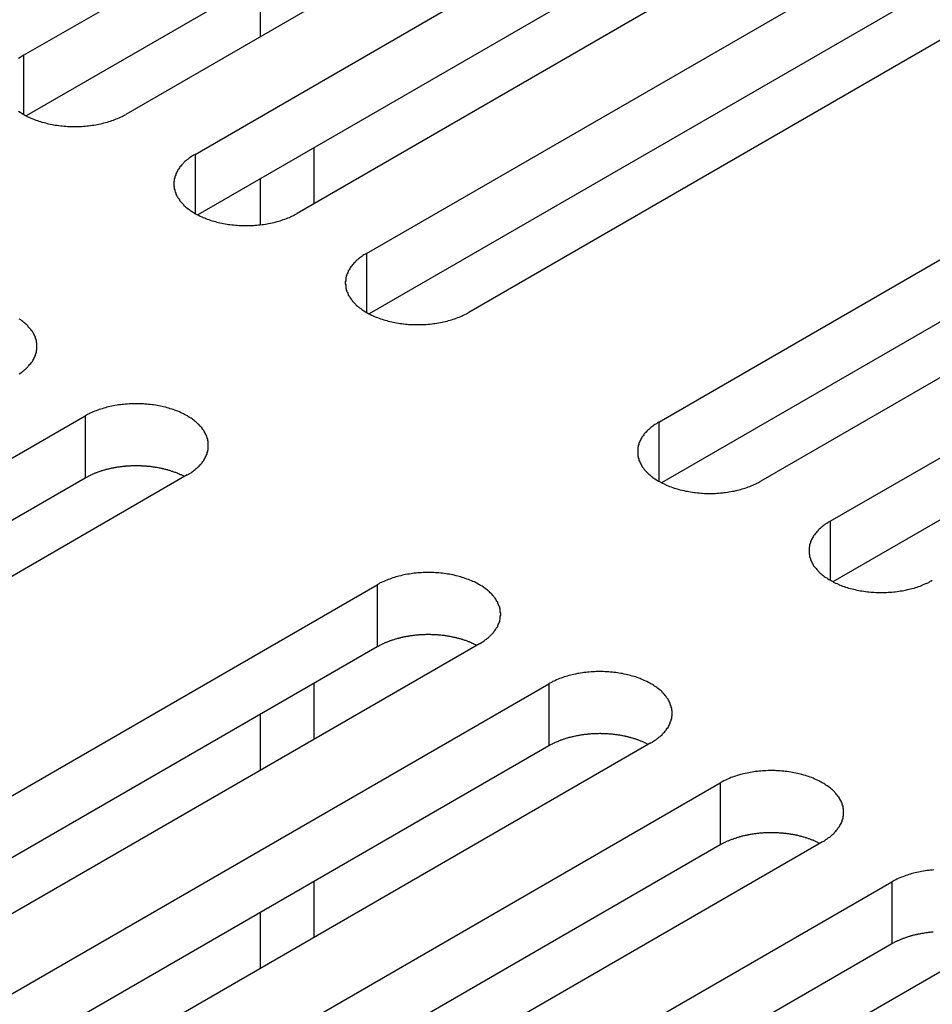
# Model space of a CAD drawing. Extents: x 0 to 2100, y 0 to 1485.
# Drawn here: x 1508 to 1526, y 634 to 654 of the extents above; entities that cross this region are included whole.
import ezdxf

# ---------------------------------------------------------------- set-up
doc = ezdxf.new("R2010")
doc.units = 0
doc.header["$LTSCALE"] = 5
doc.layers.add('VISIBLE__ISO_', color=7, linetype='CONTINUOUS')
doc.layers.add('VISIBLE_NARROW__ISO_', color=7, linetype='CONTINUOUS')

msp = doc.modelspace()

# ---------------------------------------------------------------- linework, layer by layer
at = {"layer": 'VISIBLE__ISO_'}
for p, q in [((1507.737, 653.142), (1523.399, 662.184)), ((1525.414, 661.021), (1509.752, 651.978)), ((1523.399, 660.96), (1507.791, 651.948)), ((1511.119, 651.189), (1526.781, 660.232)), ((1528.797, 659.068), (1513.134, 650.026)), ((1526.781, 659.007), (1511.173, 649.996)), ((1514.501, 649.236), (1530.163, 658.279)), ((1530.163, 657.054), (1514.555, 648.043)), ((1532.179, 657.116), (1516.516, 648.073)), ((1520.265, 645.909), (1535.927, 654.951)), ((1512.405, 654.612), (1512.405, 653.51)), ((1535.927, 653.727), (1520.319, 644.715)), ((1537.942, 653.788), (1522.28, 644.745)), ((1523.647, 643.956), (1539.309, 652.999)), ((1539.309, 651.774), (1523.701, 642.763)), ((1513.465, 651.319), (1513.465, 650.217)), ((1512.405, 650.707), (1512.405, 649.8)), ((1493.288, 636.989), (1508.95, 646.032)), ((1508.95, 644.807), (1493.342, 635.796)), ((1510.965, 644.868), (1495.303, 635.825)), ((1499.051, 633.661), (1514.714, 642.704)), ((1514.714, 641.479), (1499.106, 632.468)), ((1516.729, 641.54), (1501.067, 632.498)), ((1502.434, 631.709), (1518.096, 640.751)), ((1513.465, 640.758), (1513.465, 639.656)), ((1512.405, 640.146), (1512.405, 639.044)), ((1518.096, 639.527), (1502.488, 630.515)), ((1520.111, 639.588), (1504.449, 630.545)), ((1505.816, 629.756), (1521.478, 638.799)), ((1521.478, 637.574), (1505.87, 628.563)), ((1523.493, 637.635), (1507.831, 628.592)), ((1509.198, 627.803), (1524.86, 636.846)), ((1513.465, 636.853), (1513.465, 635.751)), ((1512.405, 636.241), (1512.405, 635.139)), ((1524.86, 635.621), (1509.252, 626.61)), ((1526.875, 635.683), (1511.213, 626.64))]:
    msp.add_line(p, q, dxfattribs=at)
for points in [[(1507.74, 653.142, 0), (1507.71, 653.127, 0), (1507.69, 653.112, 0), (1507.67, 653.097, 0), (1507.64, 653.082, 0)], [(1507.64, 652.038, 0), (1507.67, 652.023, 0), (1507.69, 652.007, 0), (1507.71, 651.993, 0), (1507.74, 651.978, 0), (1507.76, 651.964, 0), (1507.79, 651.95, 0), (1507.81, 651.937, 0), (1507.84, 651.924, 0), (1507.87, 651.911, 0), (1507.9, 651.899, 0), (1507.92, 651.887, 0), (1507.95, 651.876, 0), (1507.98, 651.865, 0), (1508.01, 651.854, 0), (1508.04, 651.844, 0), (1508.07, 651.834, 0), (1508.1, 651.825, 0), (1508.14, 651.816, 0), (1508.17, 651.808, 0), (1508.2, 651.8, 0), (1508.23, 651.792, 0), (1508.26, 651.785, 0), (1508.3, 651.779, 0), (1508.33, 651.773, 0), (1508.36, 651.767, 0), (1508.4, 651.762, 0), (1508.43, 651.757, 0), (1508.47, 651.753, 0), (1508.5, 651.749, 0), (1508.54, 651.746, 0), (1508.57, 651.743, 0), (1508.6, 651.741, 0), (1508.64, 651.739, 0), (1508.67, 651.738, 0), (1508.71, 651.737, 0), (1508.74, 651.737, 0), (1508.78, 651.737, 0), (1508.81, 651.738, 0), (1508.85, 651.739, 0), (1508.88, 651.741, 0), (1508.92, 651.743, 0), (1508.95, 651.746, 0), (1508.99, 651.749, 0), (1509.02, 651.753, 0), (1509.06, 651.757, 0), (1509.09, 651.762, 0), (1509.12, 651.767, 0), (1509.16, 651.773, 0), (1509.19, 651.779, 0), (1509.22, 651.785, 0), (1509.26, 651.792, 0), (1509.29, 651.8, 0), (1509.32, 651.808, 0), (1509.35, 651.816, 0), (1509.39, 651.825, 0), (1509.42, 651.834, 0), (1509.45, 651.844, 0), (1509.48, 651.854, 0), (1509.51, 651.865, 0), (1509.54, 651.876, 0), (1509.56, 651.887, 0), (1509.59, 651.899, 0), (1509.62, 651.911, 0), (1509.65, 651.924, 0), (1509.68, 651.937, 0), (1509.7, 651.95, 0), (1509.73, 651.964, 0), (1509.75, 651.978, 0)], [(1511.12, 651.189, 0), (1511.09, 651.175, 0), (1511.07, 651.16, 0), (1511.05, 651.145, 0), (1511.02, 651.129, 0), (1511, 651.113, 0), (1510.98, 651.097, 0), (1510.96, 651.081, 0), (1510.94, 651.064, 0), (1510.92, 651.047, 0), (1510.9, 651.03, 0), (1510.89, 651.013, 0), (1510.87, 650.995, 0), (1510.85, 650.977, 0), (1510.84, 650.959, 0), (1510.82, 650.941, 0), (1510.81, 650.922, 0), (1510.8, 650.903, 0), (1510.78, 650.884, 0), (1510.77, 650.865, 0), (1510.76, 650.846, 0), (1510.75, 650.827, 0), (1510.74, 650.807, 0), (1510.74, 650.788, 0), (1510.73, 650.768, 0), (1510.72, 650.748, 0), (1510.72, 650.728, 0), (1510.71, 650.708, 0), (1510.71, 650.688, 0), (1510.71, 650.668, 0), (1510.7, 650.648, 0), (1510.7, 650.627, 0), (1510.7, 650.607, 0), (1510.7, 650.587, 0), (1510.7, 650.567, 0), (1510.71, 650.547, 0), (1510.71, 650.527, 0), (1510.71, 650.507, 0), (1510.72, 650.487, 0), (1510.72, 650.467, 0), (1510.73, 650.447, 0), (1510.74, 650.427, 0), (1510.74, 650.407, 0), (1510.75, 650.388, 0), (1510.76, 650.368, 0), (1510.77, 650.349, 0), (1510.78, 650.33, 0), (1510.8, 650.311, 0), (1510.81, 650.292, 0), (1510.82, 650.274, 0), (1510.84, 650.255, 0), (1510.85, 650.237, 0), (1510.87, 650.219, 0), (1510.89, 650.202, 0), (1510.9, 650.184, 0), (1510.92, 650.167, 0), (1510.94, 650.15, 0), (1510.96, 650.134, 0), (1510.98, 650.117, 0), (1511, 650.101, 0), (1511.02, 650.085, 0), (1511.05, 650.07, 0), (1511.07, 650.055, 0), (1511.09, 650.04, 0), (1511.12, 650.026, 0), (1511.14, 650.011, 0), (1511.17, 649.998, 0), (1511.2, 649.984, 0), (1511.22, 649.971, 0), (1511.25, 649.959, 0), (1511.28, 649.946, 0), (1511.31, 649.935, 0), (1511.33, 649.923, 0), (1511.36, 649.912, 0), (1511.39, 649.902, 0), (1511.42, 649.891, 0), (1511.45, 649.882, 0), (1511.49, 649.872, 0), (1511.52, 649.864, 0), (1511.55, 649.855, 0), (1511.58, 649.847, 0), (1511.61, 649.84, 0), (1511.65, 649.833, 0), (1511.68, 649.826, 0), (1511.71, 649.82, 0), (1511.75, 649.814, 0), (1511.78, 649.809, 0), (1511.81, 649.805, 0), (1511.85, 649.8, 0), (1511.88, 649.797, 0), (1511.92, 649.793, 0), (1511.95, 649.791, 0), (1511.99, 649.788, 0), (1512.02, 649.787, 0), (1512.06, 649.786, 0), (1512.09, 649.785, 0), (1512.13, 649.785, 0), (1512.16, 649.785, 0), (1512.2, 649.786, 0), (1512.23, 649.787, 0), (1512.27, 649.788, 0), (1512.3, 649.791, 0), (1512.34, 649.793, 0), (1512.37, 649.797, 0), (1512.4, 649.8, 0), (1512.44, 649.805, 0), (1512.47, 649.809, 0), (1512.51, 649.814, 0), (1512.54, 649.82, 0), (1512.57, 649.826, 0), (1512.61, 649.833, 0), (1512.64, 649.84, 0), (1512.67, 649.847, 0), (1512.7, 649.855, 0), (1512.74, 649.864, 0), (1512.77, 649.872, 0), (1512.8, 649.882, 0), (1512.83, 649.891, 0), (1512.86, 649.902, 0), (1512.89, 649.912, 0), (1512.92, 649.923, 0), (1512.95, 649.935, 0), (1512.98, 649.946, 0), (1513, 649.959, 0), (1513.03, 649.971, 0), (1513.06, 649.984, 0), (1513.08, 649.998, 0), (1513.11, 650.011, 0), (1513.13, 650.026, 0)], [(1514.5, 649.236, 0), (1514.48, 649.222, 0), (1514.45, 649.207, 0), (1514.43, 649.192, 0), (1514.41, 649.177, 0), (1514.39, 649.161, 0), (1514.36, 649.145, 0), (1514.34, 649.128, 0), (1514.32, 649.112, 0), (1514.3, 649.095, 0), (1514.29, 649.078, 0), (1514.27, 649.06, 0), (1514.25, 649.042, 0), (1514.24, 649.025, 0), (1514.22, 649.006, 0), (1514.21, 648.988, 0), (1514.19, 648.969, 0), (1514.18, 648.951, 0), (1514.17, 648.932, 0), (1514.16, 648.913, 0), (1514.14, 648.893, 0), (1514.14, 648.874, 0), (1514.13, 648.855, 0), (1514.12, 648.835, 0), (1514.11, 648.815, 0), (1514.1, 648.795, 0), (1514.1, 648.775, 0), (1514.09, 648.755, 0), (1514.09, 648.735, 0), (1514.09, 648.715, 0), (1514.09, 648.695, 0), (1514.08, 648.675, 0), (1514.08, 648.655, 0), (1514.08, 648.634, 0), (1514.09, 648.614, 0), (1514.09, 648.594, 0), (1514.09, 648.574, 0), (1514.09, 648.554, 0), (1514.1, 648.534, 0), (1514.1, 648.514, 0), (1514.11, 648.494, 0), (1514.12, 648.474, 0), (1514.13, 648.455, 0), (1514.14, 648.435, 0), (1514.14, 648.416, 0), (1514.16, 648.397, 0), (1514.17, 648.377, 0), (1514.18, 648.359, 0), (1514.19, 648.34, 0), (1514.21, 648.321, 0), (1514.22, 648.303, 0), (1514.24, 648.285, 0), (1514.25, 648.267, 0), (1514.27, 648.249, 0), (1514.29, 648.232, 0), (1514.3, 648.214, 0), (1514.32, 648.198, 0), (1514.34, 648.181, 0), (1514.36, 648.165, 0), (1514.39, 648.148, 0), (1514.41, 648.133, 0), (1514.43, 648.117, 0), (1514.45, 648.102, 0), (1514.48, 648.087, 0), (1514.5, 648.073, 0), (1514.53, 648.059, 0), (1514.55, 648.045, 0), (1514.58, 648.032, 0), (1514.6, 648.019, 0), (1514.63, 648.006, 0), (1514.66, 647.994, 0), (1514.69, 647.982, 0), (1514.72, 647.971, 0), (1514.75, 647.96, 0), (1514.78, 647.949, 0), (1514.81, 647.939, 0), (1514.84, 647.929, 0), (1514.87, 647.92, 0), (1514.9, 647.911, 0), (1514.93, 647.902, 0), (1514.96, 647.895, 0), (1515, 647.887, 0), (1515.03, 647.88, 0), (1515.06, 647.873, 0), (1515.09, 647.867, 0), (1515.13, 647.862, 0), (1515.16, 647.857, 0), (1515.2, 647.852, 0), (1515.23, 647.848, 0), (1515.27, 647.844, 0), (1515.3, 647.841, 0), (1515.33, 647.838, 0), (1515.37, 647.836, 0), (1515.4, 647.834, 0), (1515.44, 647.833, 0), (1515.47, 647.832, 0), (1515.51, 647.832, 0), (1515.54, 647.832, 0), (1515.58, 647.833, 0), (1515.61, 647.834, 0), (1515.65, 647.836, 0), (1515.68, 647.838, 0), (1515.72, 647.841, 0), (1515.75, 647.844, 0), (1515.79, 647.848, 0), (1515.82, 647.852, 0), (1515.85, 647.857, 0), (1515.89, 647.862, 0), (1515.92, 647.867, 0), (1515.96, 647.873, 0), (1515.99, 647.88, 0), (1516.02, 647.887, 0), (1516.05, 647.895, 0), (1516.09, 647.902, 0), (1516.12, 647.911, 0), (1516.15, 647.92, 0), (1516.18, 647.929, 0), (1516.21, 647.939, 0), (1516.24, 647.949, 0), (1516.27, 647.96, 0), (1516.3, 647.971, 0), (1516.33, 647.982, 0), (1516.36, 647.994, 0), (1516.39, 648.006, 0), (1516.41, 648.019, 0), (1516.44, 648.032, 0), (1516.47, 648.045, 0), (1516.49, 648.059, 0), (1516.52, 648.073, 0)], [(1507.65, 646.865, 0), (1507.68, 646.881, 0), (1507.7, 646.896, 0), (1507.72, 646.912, 0), (1507.74, 646.929, 0), (1507.76, 646.945, 0), (1507.78, 646.962, 0), (1507.8, 646.98, 0), (1507.82, 646.997, 0), (1507.83, 647.015, 0), (1507.85, 647.033, 0), (1507.86, 647.051, 0), (1507.88, 647.069, 0), (1507.89, 647.088, 0), (1507.91, 647.106, 0), (1507.92, 647.125, 0), (1507.93, 647.144, 0), (1507.94, 647.164, 0), (1507.95, 647.183, 0), (1507.96, 647.203, 0), (1507.97, 647.222, 0), (1507.97, 647.242, 0), (1507.98, 647.262, 0), (1507.99, 647.282, 0), (1507.99, 647.302, 0), (1507.99, 647.322, 0), (1508, 647.342, 0), (1508, 647.362, 0), (1508, 647.382, 0), (1508, 647.403, 0), (1508, 647.423, 0), (1508, 647.443, 0), (1508, 647.463, 0), (1507.99, 647.483, 0), (1507.99, 647.503, 0), (1507.99, 647.523, 0), (1507.98, 647.543, 0), (1507.97, 647.563, 0), (1507.97, 647.583, 0), (1507.96, 647.602, 0), (1507.95, 647.622, 0), (1507.94, 647.641, 0), (1507.93, 647.661, 0), (1507.92, 647.68, 0), (1507.91, 647.699, 0), (1507.89, 647.717, 0), (1507.88, 647.736, 0), (1507.86, 647.754, 0), (1507.85, 647.772, 0), (1507.83, 647.79, 0), (1507.82, 647.808, 0), (1507.8, 647.825, 0), (1507.78, 647.843, 0), (1507.76, 647.86, 0), (1507.74, 647.876, 0), (1507.72, 647.893, 0), (1507.7, 647.909, 0), (1507.68, 647.924, 0), (1507.65, 647.94, 0)], [(1510.97, 644.868, 0), (1510.99, 644.883, 0), (1511.01, 644.897, 0), (1511.04, 644.912, 0), (1511.06, 644.928, 0), (1511.08, 644.944, 0), (1511.1, 644.96, 0), (1511.12, 644.976, 0), (1511.14, 644.993, 0), (1511.16, 645.01, 0), (1511.18, 645.027, 0), (1511.2, 645.044, 0), (1511.21, 645.062, 0), (1511.23, 645.08, 0), (1511.25, 645.098, 0), (1511.26, 645.116, 0), (1511.27, 645.135, 0), (1511.29, 645.154, 0), (1511.3, 645.173, 0), (1511.31, 645.192, 0), (1511.32, 645.211, 0), (1511.33, 645.23, 0), (1511.34, 645.25, 0), (1511.35, 645.27, 0), (1511.36, 645.289, 0), (1511.36, 645.309, 0), (1511.37, 645.329, 0), (1511.37, 645.349, 0), (1511.38, 645.369, 0), (1511.38, 645.389, 0), (1511.38, 645.409, 0), (1511.38, 645.43, 0), (1511.38, 645.45, 0), (1511.38, 645.47, 0), (1511.38, 645.49, 0), (1511.38, 645.51, 0), (1511.38, 645.53, 0), (1511.37, 645.551, 0), (1511.37, 645.571, 0), (1511.36, 645.591, 0), (1511.36, 645.61, 0), (1511.35, 645.63, 0), (1511.34, 645.65, 0), (1511.33, 645.669, 0), (1511.32, 645.689, 0), (1511.31, 645.708, 0), (1511.3, 645.727, 0), (1511.29, 645.746, 0), (1511.27, 645.765, 0), (1511.26, 645.783, 0), (1511.25, 645.802, 0), (1511.23, 645.82, 0), (1511.21, 645.838, 0), (1511.2, 645.855, 0), (1511.18, 645.873, 0), (1511.16, 645.89, 0), (1511.14, 645.907, 0), (1511.12, 645.924, 0), (1511.1, 645.94, 0), (1511.08, 645.956, 0), (1511.06, 645.972, 0), (1511.04, 645.987, 0), (1511.01, 646.002, 0), (1510.99, 646.017, 0), (1510.97, 646.032, 0), (1510.94, 646.046, 0), (1510.91, 646.059, 0), (1510.89, 646.073, 0), (1510.86, 646.086, 0), (1510.83, 646.098, 0), (1510.81, 646.111, 0), (1510.78, 646.123, 0), (1510.75, 646.134, 0), (1510.72, 646.145, 0), (1510.69, 646.156, 0), (1510.66, 646.166, 0), (1510.63, 646.175, 0), (1510.6, 646.185, 0), (1510.57, 646.194, 0), (1510.54, 646.202, 0), (1510.5, 646.21, 0), (1510.47, 646.217, 0), (1510.44, 646.224, 0), (1510.4, 646.231, 0), (1510.37, 646.237, 0), (1510.34, 646.243, 0), (1510.3, 646.248, 0), (1510.27, 646.253, 0), (1510.24, 646.257, 0), (1510.2, 646.26, 0), (1510.17, 646.264, 0), (1510.13, 646.266, 0), (1510.1, 646.269, 0), (1510.06, 646.27, 0), (1510.03, 646.272, 0), (1509.99, 646.272, 0), (1509.96, 646.273, 0), (1509.92, 646.272, 0), (1509.89, 646.272, 0), (1509.85, 646.27, 0), (1509.82, 646.269, 0), (1509.78, 646.266, 0), (1509.75, 646.264, 0), (1509.71, 646.26, 0), (1509.68, 646.257, 0), (1509.65, 646.253, 0), (1509.61, 646.248, 0), (1509.58, 646.243, 0), (1509.54, 646.237, 0), (1509.51, 646.231, 0), (1509.48, 646.224, 0), (1509.44, 646.217, 0), (1509.41, 646.21, 0), (1509.38, 646.202, 0), (1509.35, 646.194, 0), (1509.32, 646.185, 0), (1509.29, 646.175, 0), (1509.26, 646.166, 0), (1509.23, 646.156, 0), (1509.2, 646.145, 0), (1509.17, 646.134, 0), (1509.14, 646.123, 0), (1509.11, 646.111, 0), (1509.08, 646.098, 0), (1509.05, 646.086, 0), (1509.03, 646.073, 0), (1509, 646.059, 0), (1508.98, 646.046, 0), (1508.95, 646.032, 0)], [(1520.26, 645.909, 0), (1520.24, 645.894, 0), (1520.22, 645.879, 0), (1520.19, 645.864, 0), (1520.17, 645.849, 0), (1520.15, 645.833, 0), (1520.13, 645.817, 0), (1520.11, 645.801, 0), (1520.09, 645.784, 0), (1520.07, 645.767, 0), (1520.05, 645.75, 0), (1520.03, 645.732, 0), (1520.02, 645.715, 0), (1520, 645.697, 0), (1519.98, 645.679, 0), (1519.97, 645.66, 0), (1519.96, 645.642, 0), (1519.94, 645.623, 0), (1519.93, 645.604, 0), (1519.92, 645.585, 0), (1519.91, 645.566, 0), (1519.9, 645.546, 0), (1519.89, 645.527, 0), (1519.88, 645.507, 0), (1519.87, 645.487, 0), (1519.87, 645.468, 0), (1519.86, 645.448, 0), (1519.86, 645.428, 0), (1519.85, 645.408, 0), (1519.85, 645.387, 0), (1519.85, 645.367, 0), (1519.85, 645.347, 0), (1519.85, 645.327, 0), (1519.85, 645.307, 0), (1519.85, 645.287, 0), (1519.85, 645.266, 0), (1519.85, 645.246, 0), (1519.86, 645.226, 0), (1519.86, 645.206, 0), (1519.87, 645.186, 0), (1519.87, 645.166, 0), (1519.88, 645.147, 0), (1519.89, 645.127, 0), (1519.9, 645.108, 0), (1519.91, 645.088, 0), (1519.92, 645.069, 0), (1519.93, 645.05, 0), (1519.94, 645.031, 0), (1519.96, 645.012, 0), (1519.97, 644.994, 0), (1519.98, 644.975, 0), (1520, 644.957, 0), (1520.02, 644.939, 0), (1520.03, 644.921, 0), (1520.05, 644.904, 0), (1520.07, 644.887, 0), (1520.09, 644.87, 0), (1520.11, 644.853, 0), (1520.13, 644.837, 0), (1520.15, 644.821, 0), (1520.17, 644.805, 0), (1520.19, 644.79, 0), (1520.22, 644.774, 0), (1520.24, 644.76, 0), (1520.26, 644.745, 0), (1520.29, 644.731, 0), (1520.32, 644.717, 0), (1520.34, 644.704, 0), (1520.37, 644.691, 0), (1520.4, 644.678, 0), (1520.42, 644.666, 0), (1520.45, 644.654, 0), (1520.48, 644.643, 0), (1520.51, 644.632, 0), (1520.54, 644.621, 0), (1520.57, 644.611, 0), (1520.6, 644.601, 0), (1520.63, 644.592, 0), (1520.66, 644.583, 0), (1520.69, 644.575, 0), (1520.73, 644.567, 0), (1520.76, 644.559, 0), (1520.79, 644.552, 0), (1520.83, 644.546, 0), (1520.86, 644.54, 0), (1520.89, 644.534, 0), (1520.93, 644.529, 0), (1520.96, 644.524, 0), (1520.99, 644.52, 0), (1521.03, 644.516, 0), (1521.06, 644.513, 0), (1521.1, 644.51, 0), (1521.13, 644.508, 0), (1521.17, 644.506, 0), (1521.2, 644.505, 0), (1521.24, 644.504, 0), (1521.27, 644.504, 0), (1521.31, 644.504, 0), (1521.34, 644.505, 0), (1521.38, 644.506, 0), (1521.41, 644.508, 0), (1521.45, 644.51, 0), (1521.48, 644.513, 0), (1521.52, 644.516, 0), (1521.55, 644.52, 0), (1521.58, 644.524, 0), (1521.62, 644.529, 0), (1521.65, 644.534, 0), (1521.69, 644.54, 0), (1521.72, 644.546, 0), (1521.75, 644.552, 0), (1521.79, 644.559, 0), (1521.82, 644.567, 0), (1521.85, 644.575, 0), (1521.88, 644.583, 0), (1521.91, 644.592, 0), (1521.94, 644.601, 0), (1521.97, 644.611, 0), (1522, 644.621, 0), (1522.03, 644.632, 0), (1522.06, 644.643, 0), (1522.09, 644.654, 0), (1522.12, 644.666, 0), (1522.15, 644.678, 0), (1522.18, 644.691, 0), (1522.2, 644.704, 0), (1522.23, 644.717, 0), (1522.25, 644.731, 0), (1522.28, 644.745, 0)], [(1510.91, 644.837, 0), (1510.9, 644.843, 0), (1510.89, 644.85, 0), (1510.87, 644.856, 0), (1510.86, 644.862, 0), (1510.85, 644.868, 0), (1510.83, 644.874, 0), (1510.82, 644.88, 0), (1510.81, 644.886, 0), (1510.79, 644.892, 0), (1510.78, 644.897, 0), (1510.77, 644.903, 0), (1510.75, 644.909, 0), (1510.74, 644.914, 0), (1510.72, 644.919, 0), (1510.71, 644.924, 0), (1510.69, 644.93, 0), (1510.68, 644.934, 0), (1510.66, 644.939, 0), (1510.65, 644.944, 0), (1510.64, 644.949, 0), (1510.62, 644.953, 0), (1510.61, 644.958, 0), (1510.59, 644.962, 0), (1510.58, 644.967, 0), (1510.56, 644.971, 0), (1510.54, 644.975, 0), (1510.53, 644.979, 0), (1510.51, 644.983, 0), (1510.5, 644.986, 0), (1510.48, 644.99, 0), (1510.47, 644.994, 0), (1510.45, 644.997, 0), (1510.43, 645, 0), (1510.42, 645.004, 0), (1510.4, 645.007, 0), (1510.39, 645.01, 0), (1510.37, 645.013, 0), (1510.35, 645.015, 0), (1510.34, 645.018, 0), (1510.32, 645.021, 0), (1510.31, 645.023, 0), (1510.29, 645.025, 0), (1510.27, 645.028, 0), (1510.26, 645.03, 0), (1510.24, 645.032, 0), (1510.22, 645.033, 0), (1510.21, 645.035, 0), (1510.19, 645.037, 0), (1510.17, 645.038, 0), (1510.16, 645.04, 0), (1510.14, 645.041, 0), (1510.12, 645.042, 0), (1510.11, 645.043, 0), (1510.09, 645.044, 0), (1510.07, 645.045, 0), (1510.06, 645.046, 0), (1510.04, 645.047, 0), (1510.02, 645.047, 0), (1510, 645.047, 0), (1509.99, 645.048, 0), (1509.97, 645.048, 0), (1509.95, 645.048, 0), (1509.94, 645.048, 0), (1509.92, 645.048, 0), (1509.9, 645.047, 0), (1509.89, 645.047, 0), (1509.87, 645.046, 0), (1509.85, 645.046, 0), (1509.84, 645.045, 0), (1509.82, 645.044, 0), (1509.8, 645.043, 0), (1509.79, 645.042, 0), (1509.77, 645.041, 0), (1509.75, 645.039, 0), (1509.74, 645.038, 0), (1509.72, 645.036, 0), (1509.7, 645.034, 0), (1509.69, 645.033, 0), (1509.67, 645.031, 0), (1509.65, 645.029, 0), (1509.64, 645.027, 0), (1509.62, 645.024, 0), (1509.6, 645.022, 0), (1509.59, 645.019, 0), (1509.57, 645.017, 0), (1509.55, 645.014, 0), (1509.54, 645.011, 0), (1509.52, 645.008, 0), (1509.51, 645.005, 0), (1509.49, 645.002, 0), (1509.47, 644.999, 0), (1509.46, 644.996, 0), (1509.44, 644.992, 0), (1509.43, 644.988, 0), (1509.41, 644.985, 0), (1509.4, 644.981, 0), (1509.38, 644.977, 0), (1509.36, 644.973, 0), (1509.35, 644.969, 0), (1509.33, 644.965, 0), (1509.32, 644.96, 0), (1509.3, 644.956, 0), (1509.29, 644.951, 0), (1509.27, 644.947, 0), (1509.26, 644.942, 0), (1509.24, 644.937, 0), (1509.23, 644.932, 0), (1509.22, 644.927, 0), (1509.2, 644.922, 0), (1509.19, 644.917, 0), (1509.17, 644.912, 0), (1509.16, 644.906, 0), (1509.14, 644.901, 0), (1509.13, 644.895, 0), (1509.12, 644.889, 0), (1509.1, 644.883, 0), (1509.09, 644.878, 0), (1509.08, 644.872, 0), (1509.06, 644.866, 0), (1509.05, 644.859, 0), (1509.04, 644.853, 0), (1509.02, 644.847, 0), (1509.01, 644.84, 0), (1509, 644.834, 0), (1508.99, 644.827, 0), (1508.97, 644.82, 0), (1508.96, 644.814, 0), (1508.95, 644.807, 0)], [(1523.65, 643.956, 0), (1523.62, 643.942, 0), (1523.6, 643.927, 0), (1523.58, 643.912, 0), (1523.55, 643.896, 0), (1523.53, 643.88, 0), (1523.51, 643.864, 0), (1523.49, 643.848, 0), (1523.47, 643.831, 0), (1523.45, 643.814, 0), (1523.43, 643.797, 0), (1523.41, 643.78, 0), (1523.4, 643.762, 0), (1523.38, 643.744, 0), (1523.37, 643.726, 0), (1523.35, 643.708, 0), (1523.34, 643.689, 0), (1523.32, 643.67, 0), (1523.31, 643.651, 0), (1523.3, 643.632, 0), (1523.29, 643.613, 0), (1523.28, 643.594, 0), (1523.27, 643.574, 0), (1523.26, 643.555, 0), (1523.26, 643.535, 0), (1523.25, 643.515, 0), (1523.24, 643.495, 0), (1523.24, 643.475, 0), (1523.24, 643.455, 0), (1523.23, 643.435, 0), (1523.23, 643.415, 0), (1523.23, 643.395, 0), (1523.23, 643.374, 0), (1523.23, 643.354, 0), (1523.23, 643.334, 0), (1523.23, 643.314, 0), (1523.24, 643.294, 0), (1523.24, 643.274, 0), (1523.24, 643.254, 0), (1523.25, 643.234, 0), (1523.26, 643.214, 0), (1523.26, 643.194, 0), (1523.27, 643.174, 0), (1523.28, 643.155, 0), (1523.29, 643.135, 0), (1523.3, 643.116, 0), (1523.31, 643.097, 0), (1523.32, 643.078, 0), (1523.34, 643.059, 0), (1523.35, 643.041, 0), (1523.37, 643.023, 0), (1523.38, 643.004, 0), (1523.4, 642.986, 0), (1523.41, 642.969, 0), (1523.43, 642.951, 0), (1523.45, 642.934, 0), (1523.47, 642.917, 0), (1523.49, 642.901, 0), (1523.51, 642.884, 0), (1523.53, 642.868, 0), (1523.55, 642.852, 0), (1523.58, 642.837, 0), (1523.6, 642.822, 0), (1523.62, 642.807, 0), (1523.65, 642.793, 0), (1523.67, 642.778, 0), (1523.7, 642.765, 0), (1523.72, 642.751, 0), (1523.75, 642.738, 0), (1523.78, 642.726, 0), (1523.81, 642.714, 0), (1523.83, 642.702, 0), (1523.86, 642.69, 0), (1523.89, 642.679, 0), (1523.92, 642.669, 0), (1523.95, 642.658, 0), (1523.98, 642.649, 0), (1524.01, 642.639, 0), (1524.05, 642.631, 0), (1524.08, 642.622, 0), (1524.11, 642.614, 0), (1524.14, 642.607, 0), (1524.17, 642.6, 0), (1524.21, 642.593, 0), (1524.24, 642.587, 0), (1524.27, 642.581, 0), (1524.31, 642.576, 0), (1524.34, 642.572, 0), (1524.38, 642.567, 0), (1524.41, 642.564, 0), (1524.45, 642.56, 0), (1524.48, 642.558, 0), (1524.51, 642.556, 0), (1524.55, 642.554, 0), (1524.58, 642.553, 0), (1524.62, 642.552, 0), (1524.65, 642.552, 0), (1524.69, 642.552, 0), (1524.72, 642.553, 0), (1524.76, 642.554, 0), (1524.79, 642.556, 0), (1524.83, 642.558, 0), (1524.86, 642.56, 0), (1524.9, 642.564, 0), (1524.93, 642.567, 0), (1524.97, 642.572, 0), (1525, 642.576, 0), (1525.03, 642.581, 0), (1525.07, 642.587, 0), (1525.1, 642.593, 0), (1525.13, 642.6, 0), (1525.17, 642.607, 0), (1525.2, 642.614, 0), (1525.23, 642.622, 0), (1525.26, 642.631, 0), (1525.3, 642.639, 0), (1525.33, 642.649, 0), (1525.36, 642.658, 0), (1525.39, 642.669, 0), (1525.42, 642.679, 0), (1525.45, 642.69, 0), (1525.47, 642.702, 0), (1525.5, 642.714, 0), (1525.53, 642.726, 0), (1525.56, 642.738, 0), (1525.59, 642.751, 0), (1525.61, 642.765, 0), (1525.64, 642.778, 0), (1525.66, 642.793, 0)], [(1516.73, 641.54, 0), (1516.75, 641.555, 0), (1516.78, 641.57, 0), (1516.8, 641.585, 0), (1516.82, 641.6, 0), (1516.84, 641.616, 0), (1516.87, 641.632, 0), (1516.89, 641.648, 0), (1516.91, 641.665, 0), (1516.93, 641.682, 0), (1516.94, 641.699, 0), (1516.96, 641.717, 0), (1516.98, 641.734, 0), (1516.99, 641.752, 0), (1517.01, 641.77, 0), (1517.02, 641.789, 0), (1517.04, 641.807, 0), (1517.05, 641.826, 0), (1517.06, 641.845, 0), (1517.07, 641.864, 0), (1517.09, 641.883, 0), (1517.09, 641.903, 0), (1517.1, 641.922, 0), (1517.11, 641.942, 0), (1517.12, 641.962, 0), (1517.13, 641.982, 0), (1517.13, 642.002, 0), (1517.14, 642.022, 0), (1517.14, 642.042, 0), (1517.14, 642.062, 0), (1517.14, 642.082, 0), (1517.15, 642.102, 0), (1517.15, 642.122, 0), (1517.15, 642.142, 0), (1517.14, 642.163, 0), (1517.14, 642.183, 0), (1517.14, 642.203, 0), (1517.14, 642.223, 0), (1517.13, 642.243, 0), (1517.13, 642.263, 0), (1517.12, 642.283, 0), (1517.11, 642.302, 0), (1517.1, 642.322, 0), (1517.09, 642.342, 0), (1517.09, 642.361, 0), (1517.07, 642.38, 0), (1517.06, 642.399, 0), (1517.05, 642.418, 0), (1517.04, 642.437, 0), (1517.02, 642.456, 0), (1517.01, 642.474, 0), (1516.99, 642.492, 0), (1516.98, 642.51, 0), (1516.96, 642.528, 0), (1516.94, 642.545, 0), (1516.93, 642.562, 0), (1516.91, 642.579, 0), (1516.89, 642.596, 0), (1516.87, 642.612, 0), (1516.84, 642.628, 0), (1516.82, 642.644, 0), (1516.8, 642.66, 0), (1516.78, 642.675, 0), (1516.75, 642.69, 0), (1516.73, 642.704, 0), (1516.7, 642.718, 0), (1516.68, 642.732, 0), (1516.65, 642.745, 0), (1516.63, 642.758, 0), (1516.6, 642.771, 0), (1516.57, 642.783, 0), (1516.54, 642.795, 0), (1516.51, 642.806, 0), (1516.48, 642.817, 0), (1516.45, 642.828, 0), (1516.42, 642.838, 0), (1516.39, 642.848, 0), (1516.36, 642.857, 0), (1516.33, 642.866, 0), (1516.3, 642.874, 0), (1516.27, 642.882, 0), (1516.23, 642.89, 0), (1516.2, 642.897, 0), (1516.17, 642.903, 0), (1516.14, 642.91, 0), (1516.1, 642.915, 0), (1516.07, 642.92, 0), (1516.03, 642.925, 0), (1516, 642.929, 0), (1515.97, 642.933, 0), (1515.93, 642.936, 0), (1515.9, 642.939, 0), (1515.86, 642.941, 0), (1515.83, 642.943, 0), (1515.79, 642.944, 0), (1515.76, 642.945, 0), (1515.72, 642.945, 0), (1515.69, 642.945, 0), (1515.65, 642.944, 0), (1515.62, 642.943, 0), (1515.58, 642.941, 0), (1515.55, 642.939, 0), (1515.51, 642.936, 0), (1515.48, 642.933, 0), (1515.44, 642.929, 0), (1515.41, 642.925, 0), (1515.38, 642.92, 0), (1515.34, 642.915, 0), (1515.31, 642.91, 0), (1515.27, 642.903, 0), (1515.24, 642.897, 0), (1515.21, 642.89, 0), (1515.18, 642.882, 0), (1515.14, 642.874, 0), (1515.11, 642.866, 0), (1515.08, 642.857, 0), (1515.05, 642.848, 0), (1515.02, 642.838, 0), (1514.99, 642.828, 0), (1514.96, 642.817, 0), (1514.93, 642.806, 0), (1514.9, 642.795, 0), (1514.87, 642.783, 0), (1514.84, 642.771, 0), (1514.82, 642.758, 0), (1514.79, 642.745, 0), (1514.76, 642.732, 0), (1514.74, 642.718, 0), (1514.71, 642.704, 0)], [(1516.67, 641.509, 0), (1516.66, 641.516, 0), (1516.65, 641.522, 0), (1516.64, 641.528, 0), (1516.62, 641.534, 0), (1516.61, 641.541, 0), (1516.6, 641.547, 0), (1516.58, 641.553, 0), (1516.57, 641.558, 0), (1516.56, 641.564, 0), (1516.54, 641.57, 0), (1516.53, 641.575, 0), (1516.51, 641.581, 0), (1516.5, 641.586, 0), (1516.49, 641.592, 0), (1516.47, 641.597, 0), (1516.46, 641.602, 0), (1516.44, 641.607, 0), (1516.43, 641.612, 0), (1516.41, 641.617, 0), (1516.4, 641.621, 0), (1516.38, 641.626, 0), (1516.37, 641.63, 0), (1516.35, 641.635, 0), (1516.34, 641.639, 0), (1516.32, 641.643, 0), (1516.31, 641.647, 0), (1516.29, 641.651, 0), (1516.28, 641.655, 0), (1516.26, 641.659, 0), (1516.25, 641.662, 0), (1516.23, 641.666, 0), (1516.21, 641.669, 0), (1516.2, 641.673, 0), (1516.18, 641.676, 0), (1516.17, 641.679, 0), (1516.15, 641.682, 0), (1516.13, 641.685, 0), (1516.12, 641.688, 0), (1516.1, 641.69, 0), (1516.09, 641.693, 0), (1516.07, 641.695, 0), (1516.05, 641.698, 0), (1516.04, 641.7, 0), (1516.02, 641.702, 0), (1516, 641.704, 0), (1515.99, 641.706, 0), (1515.97, 641.708, 0), (1515.95, 641.709, 0), (1515.94, 641.711, 0), (1515.92, 641.712, 0), (1515.9, 641.713, 0), (1515.89, 641.715, 0), (1515.87, 641.716, 0), (1515.85, 641.717, 0), (1515.84, 641.718, 0), (1515.82, 641.718, 0), (1515.8, 641.719, 0), (1515.79, 641.719, 0), (1515.77, 641.72, 0), (1515.75, 641.72, 0), (1515.73, 641.72, 0), (1515.72, 641.72, 0), (1515.7, 641.72, 0), (1515.68, 641.72, 0), (1515.67, 641.72, 0), (1515.65, 641.719, 0), (1515.63, 641.719, 0), (1515.62, 641.718, 0), (1515.6, 641.717, 0), (1515.58, 641.716, 0), (1515.57, 641.715, 0), (1515.55, 641.714, 0), (1515.53, 641.713, 0), (1515.52, 641.712, 0), (1515.5, 641.71, 0), (1515.48, 641.709, 0), (1515.47, 641.707, 0), (1515.45, 641.705, 0), (1515.43, 641.703, 0), (1515.42, 641.701, 0), (1515.4, 641.699, 0), (1515.38, 641.697, 0), (1515.37, 641.694, 0), (1515.35, 641.692, 0), (1515.33, 641.689, 0), (1515.32, 641.686, 0), (1515.3, 641.684, 0), (1515.29, 641.681, 0), (1515.27, 641.678, 0), (1515.25, 641.675, 0), (1515.24, 641.671, 0), (1515.22, 641.668, 0), (1515.21, 641.664, 0), (1515.19, 641.661, 0), (1515.17, 641.657, 0), (1515.16, 641.653, 0), (1515.14, 641.649, 0), (1515.13, 641.645, 0), (1515.11, 641.641, 0), (1515.1, 641.637, 0), (1515.08, 641.633, 0), (1515.07, 641.628, 0), (1515.05, 641.624, 0), (1515.04, 641.619, 0), (1515.02, 641.614, 0), (1515.01, 641.61, 0), (1514.99, 641.605, 0), (1514.98, 641.6, 0), (1514.96, 641.595, 0), (1514.95, 641.589, 0), (1514.94, 641.584, 0), (1514.92, 641.579, 0), (1514.91, 641.573, 0), (1514.89, 641.567, 0), (1514.88, 641.562, 0), (1514.87, 641.556, 0), (1514.85, 641.55, 0), (1514.84, 641.544, 0), (1514.83, 641.538, 0), (1514.81, 641.532, 0), (1514.8, 641.525, 0), (1514.79, 641.519, 0), (1514.78, 641.513, 0), (1514.76, 641.506, 0), (1514.75, 641.5, 0), (1514.74, 641.493, 0), (1514.73, 641.486, 0), (1514.71, 641.479, 0)], [(1520.11, 639.588, 0), (1520.14, 639.602, 0), (1520.16, 639.617, 0), (1520.18, 639.632, 0), (1520.21, 639.648, 0), (1520.23, 639.663, 0), (1520.25, 639.679, 0), (1520.27, 639.696, 0), (1520.29, 639.712, 0), (1520.31, 639.729, 0), (1520.33, 639.747, 0), (1520.34, 639.764, 0), (1520.36, 639.782, 0), (1520.38, 639.8, 0), (1520.39, 639.818, 0), (1520.41, 639.836, 0), (1520.42, 639.855, 0), (1520.43, 639.873, 0), (1520.45, 639.892, 0), (1520.46, 639.911, 0), (1520.47, 639.931, 0), (1520.48, 639.95, 0), (1520.49, 639.97, 0), (1520.49, 639.989, 0), (1520.5, 640.009, 0), (1520.51, 640.029, 0), (1520.51, 640.049, 0), (1520.52, 640.069, 0), (1520.52, 640.089, 0), (1520.52, 640.109, 0), (1520.53, 640.129, 0), (1520.53, 640.149, 0), (1520.53, 640.17, 0), (1520.53, 640.19, 0), (1520.53, 640.21, 0), (1520.52, 640.23, 0), (1520.52, 640.25, 0), (1520.52, 640.27, 0), (1520.51, 640.29, 0), (1520.51, 640.31, 0), (1520.5, 640.33, 0), (1520.49, 640.35, 0), (1520.49, 640.369, 0), (1520.48, 640.389, 0), (1520.47, 640.408, 0), (1520.46, 640.428, 0), (1520.45, 640.447, 0), (1520.43, 640.466, 0), (1520.42, 640.484, 0), (1520.41, 640.503, 0), (1520.39, 640.521, 0), (1520.38, 640.539, 0), (1520.36, 640.557, 0), (1520.34, 640.575, 0), (1520.33, 640.593, 0), (1520.31, 640.61, 0), (1520.29, 640.627, 0), (1520.27, 640.643, 0), (1520.25, 640.66, 0), (1520.23, 640.676, 0), (1520.21, 640.692, 0), (1520.18, 640.707, 0), (1520.16, 640.722, 0), (1520.14, 640.737, 0), (1520.11, 640.751, 0), (1520.09, 640.765, 0), (1520.06, 640.779, 0), (1520.03, 640.793, 0), (1520.01, 640.806, 0), (1519.98, 640.818, 0), (1519.95, 640.83, 0), (1519.92, 640.842, 0), (1519.9, 640.854, 0), (1519.87, 640.865, 0), (1519.84, 640.875, 0), (1519.81, 640.885, 0), (1519.78, 640.895, 0), (1519.74, 640.904, 0), (1519.71, 640.913, 0), (1519.68, 640.922, 0), (1519.65, 640.93, 0), (1519.62, 640.937, 0), (1519.58, 640.944, 0), (1519.55, 640.951, 0), (1519.52, 640.957, 0), (1519.48, 640.962, 0), (1519.45, 640.968, 0), (1519.42, 640.972, 0), (1519.38, 640.976, 0), (1519.35, 640.98, 0), (1519.31, 640.983, 0), (1519.28, 640.986, 0), (1519.24, 640.988, 0), (1519.21, 640.99, 0), (1519.17, 640.991, 0), (1519.14, 640.992, 0), (1519.1, 640.992, 0), (1519.07, 640.992, 0), (1519.03, 640.991, 0), (1519, 640.99, 0), (1518.96, 640.988, 0), (1518.93, 640.986, 0), (1518.89, 640.983, 0), (1518.86, 640.98, 0), (1518.83, 640.976, 0), (1518.79, 640.972, 0), (1518.76, 640.968, 0), (1518.72, 640.962, 0), (1518.69, 640.957, 0), (1518.66, 640.951, 0), (1518.62, 640.944, 0), (1518.59, 640.937, 0), (1518.56, 640.93, 0), (1518.53, 640.922, 0), (1518.49, 640.913, 0), (1518.46, 640.904, 0), (1518.43, 640.895, 0), (1518.4, 640.885, 0), (1518.37, 640.875, 0), (1518.34, 640.865, 0), (1518.31, 640.854, 0), (1518.28, 640.842, 0), (1518.25, 640.83, 0), (1518.23, 640.818, 0), (1518.2, 640.806, 0), (1518.17, 640.793, 0), (1518.15, 640.779, 0), (1518.12, 640.765, 0), (1518.1, 640.751, 0)], [(1520.06, 639.556, 0), (1520.04, 639.563, 0), (1520.03, 639.569, 0), (1520.02, 639.576, 0), (1520.01, 639.582, 0), (1519.99, 639.588, 0), (1519.98, 639.594, 0), (1519.97, 639.6, 0), (1519.95, 639.606, 0), (1519.94, 639.612, 0), (1519.92, 639.617, 0), (1519.91, 639.623, 0), (1519.9, 639.628, 0), (1519.88, 639.634, 0), (1519.87, 639.639, 0), (1519.85, 639.644, 0), (1519.84, 639.649, 0), (1519.83, 639.654, 0), (1519.81, 639.659, 0), (1519.8, 639.664, 0), (1519.78, 639.669, 0), (1519.77, 639.673, 0), (1519.75, 639.678, 0), (1519.74, 639.682, 0), (1519.72, 639.686, 0), (1519.71, 639.691, 0), (1519.69, 639.695, 0), (1519.67, 639.699, 0), (1519.66, 639.702, 0), (1519.64, 639.706, 0), (1519.63, 639.71, 0), (1519.61, 639.713, 0), (1519.6, 639.717, 0), (1519.58, 639.72, 0), (1519.56, 639.723, 0), (1519.55, 639.726, 0), (1519.53, 639.729, 0), (1519.52, 639.732, 0), (1519.5, 639.735, 0), (1519.48, 639.738, 0), (1519.47, 639.74, 0), (1519.45, 639.743, 0), (1519.43, 639.745, 0), (1519.42, 639.747, 0), (1519.4, 639.749, 0), (1519.39, 639.751, 0), (1519.37, 639.753, 0), (1519.35, 639.755, 0), (1519.34, 639.757, 0), (1519.32, 639.758, 0), (1519.3, 639.76, 0), (1519.29, 639.761, 0), (1519.27, 639.762, 0), (1519.25, 639.763, 0), (1519.23, 639.764, 0), (1519.22, 639.765, 0), (1519.2, 639.766, 0), (1519.18, 639.766, 0), (1519.17, 639.767, 0), (1519.15, 639.767, 0), (1519.13, 639.767, 0), (1519.12, 639.768, 0), (1519.1, 639.768, 0), (1519.08, 639.767, 0), (1519.07, 639.767, 0), (1519.05, 639.767, 0), (1519.03, 639.767, 0), (1519.02, 639.766, 0), (1519, 639.765, 0), (1518.98, 639.765, 0), (1518.96, 639.764, 0), (1518.95, 639.763, 0), (1518.93, 639.762, 0), (1518.91, 639.76, 0), (1518.9, 639.759, 0), (1518.88, 639.757, 0), (1518.86, 639.756, 0), (1518.85, 639.754, 0), (1518.83, 639.752, 0), (1518.81, 639.75, 0), (1518.8, 639.748, 0), (1518.78, 639.746, 0), (1518.77, 639.744, 0), (1518.75, 639.742, 0), (1518.73, 639.739, 0), (1518.72, 639.737, 0), (1518.7, 639.734, 0), (1518.68, 639.731, 0), (1518.67, 639.728, 0), (1518.65, 639.725, 0), (1518.64, 639.722, 0), (1518.62, 639.719, 0), (1518.6, 639.715, 0), (1518.59, 639.712, 0), (1518.57, 639.708, 0), (1518.56, 639.705, 0), (1518.54, 639.701, 0), (1518.53, 639.697, 0), (1518.51, 639.693, 0), (1518.49, 639.689, 0), (1518.48, 639.684, 0), (1518.46, 639.68, 0), (1518.45, 639.676, 0), (1518.43, 639.671, 0), (1518.42, 639.667, 0), (1518.4, 639.662, 0), (1518.39, 639.657, 0), (1518.38, 639.652, 0), (1518.36, 639.647, 0), (1518.35, 639.642, 0), (1518.33, 639.637, 0), (1518.32, 639.631, 0), (1518.3, 639.626, 0), (1518.29, 639.62, 0), (1518.28, 639.615, 0), (1518.26, 639.609, 0), (1518.25, 639.603, 0), (1518.24, 639.597, 0), (1518.22, 639.591, 0), (1518.21, 639.585, 0), (1518.2, 639.579, 0), (1518.18, 639.573, 0), (1518.17, 639.566, 0), (1518.16, 639.56, 0), (1518.14, 639.554, 0), (1518.13, 639.547, 0), (1518.12, 639.54, 0), (1518.11, 639.533, 0), (1518.1, 639.527, 0)], [(1523.49, 637.635, 0), (1523.52, 637.65, 0), (1523.54, 637.664, 0), (1523.56, 637.68, 0), (1523.59, 637.695, 0), (1523.61, 637.711, 0), (1523.63, 637.727, 0), (1523.65, 637.743, 0), (1523.67, 637.76, 0), (1523.69, 637.777, 0), (1523.71, 637.794, 0), (1523.73, 637.811, 0), (1523.74, 637.829, 0), (1523.76, 637.847, 0), (1523.77, 637.865, 0), (1523.79, 637.884, 0), (1523.8, 637.902, 0), (1523.82, 637.921, 0), (1523.83, 637.94, 0), (1523.84, 637.959, 0), (1523.85, 637.978, 0), (1523.86, 637.997, 0), (1523.87, 638.017, 0), (1523.88, 638.037, 0), (1523.88, 638.056, 0), (1523.89, 638.076, 0), (1523.9, 638.096, 0), (1523.9, 638.116, 0), (1523.9, 638.136, 0), (1523.91, 638.156, 0), (1523.91, 638.177, 0), (1523.91, 638.197, 0), (1523.91, 638.217, 0), (1523.91, 638.237, 0), (1523.91, 638.257, 0), (1523.91, 638.277, 0), (1523.9, 638.298, 0), (1523.9, 638.318, 0), (1523.9, 638.338, 0), (1523.89, 638.358, 0), (1523.88, 638.377, 0), (1523.88, 638.397, 0), (1523.87, 638.417, 0), (1523.86, 638.436, 0), (1523.85, 638.456, 0), (1523.84, 638.475, 0), (1523.83, 638.494, 0), (1523.82, 638.513, 0), (1523.8, 638.532, 0), (1523.79, 638.55, 0), (1523.77, 638.569, 0), (1523.76, 638.587, 0), (1523.74, 638.605, 0), (1523.73, 638.622, 0), (1523.71, 638.64, 0), (1523.69, 638.657, 0), (1523.67, 638.674, 0), (1523.65, 638.691, 0), (1523.63, 638.707, 0), (1523.61, 638.723, 0), (1523.59, 638.739, 0), (1523.56, 638.754, 0), (1523.54, 638.769, 0), (1523.52, 638.784, 0), (1523.49, 638.799, 0), (1523.47, 638.813, 0), (1523.44, 638.827, 0), (1523.42, 638.84, 0), (1523.39, 638.853, 0), (1523.36, 638.866, 0), (1523.33, 638.878, 0), (1523.31, 638.89, 0), (1523.28, 638.901, 0), (1523.25, 638.912, 0), (1523.22, 638.923, 0), (1523.19, 638.933, 0), (1523.16, 638.942, 0), (1523.13, 638.952, 0), (1523.09, 638.961, 0), (1523.06, 638.969, 0), (1523.03, 638.977, 0), (1523, 638.985, 0), (1522.97, 638.992, 0), (1522.93, 638.998, 0), (1522.9, 639.004, 0), (1522.87, 639.01, 0), (1522.83, 639.015, 0), (1522.8, 639.02, 0), (1522.76, 639.024, 0), (1522.73, 639.028, 0), (1522.69, 639.031, 0), (1522.66, 639.033, 0), (1522.63, 639.036, 0), (1522.59, 639.037, 0), (1522.56, 639.039, 0), (1522.52, 639.039, 0), (1522.49, 639.04, 0), (1522.45, 639.039, 0), (1522.42, 639.039, 0), (1522.38, 639.037, 0), (1522.35, 639.036, 0), (1522.31, 639.033, 0), (1522.28, 639.031, 0), (1522.24, 639.028, 0), (1522.21, 639.024, 0), (1522.17, 639.02, 0), (1522.14, 639.015, 0), (1522.11, 639.01, 0), (1522.07, 639.004, 0), (1522.04, 638.998, 0), (1522.01, 638.992, 0), (1521.97, 638.985, 0), (1521.94, 638.977, 0), (1521.91, 638.969, 0), (1521.88, 638.961, 0), (1521.84, 638.952, 0), (1521.81, 638.942, 0), (1521.78, 638.933, 0), (1521.75, 638.923, 0), (1521.72, 638.912, 0), (1521.69, 638.901, 0), (1521.67, 638.89, 0), (1521.64, 638.878, 0), (1521.61, 638.866, 0), (1521.58, 638.853, 0), (1521.55, 638.84, 0), (1521.53, 638.827, 0), (1521.5, 638.813, 0), (1521.48, 638.799, 0)], [(1523.44, 637.604, 0), (1523.43, 637.61, 0), (1523.41, 637.617, 0), (1523.4, 637.623, 0), (1523.39, 637.629, 0), (1523.37, 637.635, 0), (1523.36, 637.641, 0), (1523.35, 637.647, 0), (1523.33, 637.653, 0), (1523.32, 637.659, 0), (1523.31, 637.665, 0), (1523.29, 637.67, 0), (1523.28, 637.676, 0), (1523.26, 637.681, 0), (1523.25, 637.686, 0), (1523.24, 637.691, 0), (1523.22, 637.697, 0), (1523.21, 637.702, 0), (1523.19, 637.706, 0), (1523.18, 637.711, 0), (1523.16, 637.716, 0), (1523.15, 637.721, 0), (1523.13, 637.725, 0), (1523.12, 637.729, 0), (1523.1, 637.734, 0), (1523.09, 637.738, 0), (1523.07, 637.742, 0), (1523.06, 637.746, 0), (1523.04, 637.75, 0), (1523.03, 637.753, 0), (1523.01, 637.757, 0), (1522.99, 637.761, 0), (1522.98, 637.764, 0), (1522.96, 637.767, 0), (1522.95, 637.771, 0), (1522.93, 637.774, 0), (1522.91, 637.777, 0), (1522.9, 637.78, 0), (1522.88, 637.782, 0), (1522.87, 637.785, 0), (1522.85, 637.788, 0), (1522.83, 637.79, 0), (1522.82, 637.792, 0), (1522.8, 637.795, 0), (1522.78, 637.797, 0), (1522.77, 637.799, 0), (1522.75, 637.801, 0), (1522.73, 637.802, 0), (1522.72, 637.804, 0), (1522.7, 637.805, 0), (1522.68, 637.807, 0), (1522.67, 637.808, 0), (1522.65, 637.809, 0), (1522.63, 637.81, 0), (1522.62, 637.811, 0), (1522.6, 637.812, 0), (1522.58, 637.813, 0), (1522.57, 637.814, 0), (1522.55, 637.814, 0), (1522.53, 637.814, 0), (1522.52, 637.815, 0), (1522.5, 637.815, 0), (1522.48, 637.815, 0), (1522.47, 637.815, 0), (1522.45, 637.815, 0), (1522.43, 637.814, 0), (1522.41, 637.814, 0), (1522.4, 637.813, 0), (1522.38, 637.813, 0), (1522.36, 637.812, 0), (1522.35, 637.811, 0), (1522.33, 637.81, 0), (1522.31, 637.809, 0), (1522.3, 637.808, 0), (1522.28, 637.806, 0), (1522.26, 637.805, 0), (1522.25, 637.803, 0), (1522.23, 637.802, 0), (1522.21, 637.8, 0), (1522.2, 637.798, 0), (1522.18, 637.796, 0), (1522.16, 637.794, 0), (1522.15, 637.791, 0), (1522.13, 637.789, 0), (1522.11, 637.786, 0), (1522.1, 637.784, 0), (1522.08, 637.781, 0), (1522.07, 637.778, 0), (1522.05, 637.775, 0), (1522.03, 637.772, 0), (1522.02, 637.769, 0), (1522, 637.766, 0), (1521.99, 637.763, 0), (1521.97, 637.759, 0), (1521.95, 637.756, 0), (1521.94, 637.752, 0), (1521.92, 637.748, 0), (1521.91, 637.744, 0), (1521.89, 637.74, 0), (1521.88, 637.736, 0), (1521.86, 637.732, 0), (1521.85, 637.727, 0), (1521.83, 637.723, 0), (1521.82, 637.719, 0), (1521.8, 637.714, 0), (1521.79, 637.709, 0), (1521.77, 637.704, 0), (1521.76, 637.699, 0), (1521.74, 637.694, 0), (1521.73, 637.689, 0), (1521.71, 637.684, 0), (1521.7, 637.679, 0), (1521.69, 637.673, 0), (1521.67, 637.668, 0), (1521.66, 637.662, 0), (1521.64, 637.656, 0), (1521.63, 637.651, 0), (1521.62, 637.645, 0), (1521.6, 637.639, 0), (1521.59, 637.633, 0), (1521.58, 637.626, 0), (1521.57, 637.62, 0), (1521.55, 637.614, 0), (1521.54, 637.607, 0), (1521.53, 637.601, 0), (1521.51, 637.594, 0), (1521.5, 637.588, 0), (1521.49, 637.581, 0), (1521.48, 637.574, 0)], [(1525.69, 637.081, 0), (1525.66, 637.078, 0), (1525.62, 637.075, 0), (1525.59, 637.071, 0), (1525.56, 637.067, 0), (1525.52, 637.062, 0), (1525.49, 637.057, 0), (1525.45, 637.052, 0), (1525.42, 637.045, 0), (1525.39, 637.039, 0), (1525.35, 637.032, 0), (1525.32, 637.024, 0), (1525.29, 637.016, 0), (1525.26, 637.008, 0), (1525.23, 636.999, 0), (1525.2, 636.99, 0), (1525.17, 636.98, 0), (1525.14, 636.97, 0), (1525.11, 636.959, 0), (1525.08, 636.948, 0), (1525.05, 636.937, 0), (1525.02, 636.925, 0), (1524.99, 636.913, 0), (1524.96, 636.9, 0), (1524.94, 636.887, 0), (1524.91, 636.874, 0), (1524.89, 636.86, 0), (1524.86, 636.846, 0)], [(1525.68, 635.855, 0), (1525.66, 635.854, 0), (1525.65, 635.852, 0), (1525.63, 635.851, 0), (1525.61, 635.849, 0), (1525.6, 635.847, 0), (1525.58, 635.845, 0), (1525.56, 635.843, 0), (1525.55, 635.841, 0), (1525.53, 635.839, 0), (1525.51, 635.836, 0), (1525.5, 635.834, 0), (1525.48, 635.831, 0), (1525.46, 635.829, 0), (1525.45, 635.826, 0), (1525.43, 635.823, 0), (1525.42, 635.82, 0), (1525.4, 635.817, 0), (1525.38, 635.813, 0), (1525.37, 635.81, 0), (1525.35, 635.806, 0), (1525.34, 635.803, 0), (1525.32, 635.799, 0), (1525.31, 635.795, 0), (1525.29, 635.792, 0), (1525.27, 635.787, 0), (1525.26, 635.783, 0), (1525.24, 635.779, 0), (1525.23, 635.775, 0), (1525.21, 635.77, 0), (1525.2, 635.766, 0), (1525.18, 635.761, 0), (1525.17, 635.757, 0), (1525.15, 635.752, 0), (1525.14, 635.747, 0), (1525.13, 635.742, 0), (1525.11, 635.737, 0), (1525.1, 635.731, 0), (1525.08, 635.726, 0), (1525.07, 635.721, 0), (1525.05, 635.715, 0), (1525.04, 635.709, 0), (1525.03, 635.704, 0), (1525.01, 635.698, 0), (1525, 635.692, 0), (1524.99, 635.686, 0), (1524.97, 635.68, 0), (1524.96, 635.674, 0), (1524.95, 635.668, 0), (1524.93, 635.661, 0), (1524.92, 635.655, 0), (1524.91, 635.648, 0), (1524.9, 635.642, 0), (1524.88, 635.635, 0), (1524.87, 635.628, 0), (1524.86, 635.621, 0)]]:
    msp.add_polyline3d(points, dxfattribs=at)
at = {"layer": 'VISIBLE_NARROW__ISO_'}
for p, q in [((1507.737, 653.142), (1507.737, 651.978)), ((1511.119, 651.189), (1511.119, 650.026)), ((1514.501, 649.236), (1514.501, 648.073)), ((1508.95, 646.032), (1508.95, 644.807)), ((1520.265, 645.909), (1520.265, 644.745)), ((1523.647, 643.956), (1523.647, 642.793)), ((1514.714, 642.704), (1514.714, 641.479)), ((1518.096, 640.751), (1518.096, 639.527)), ((1521.478, 638.799), (1521.478, 637.574)), ((1524.86, 636.846), (1524.86, 635.621))]:
    msp.add_line(p, q, dxfattribs=at)

doc.saveas('drawing.dxf')
